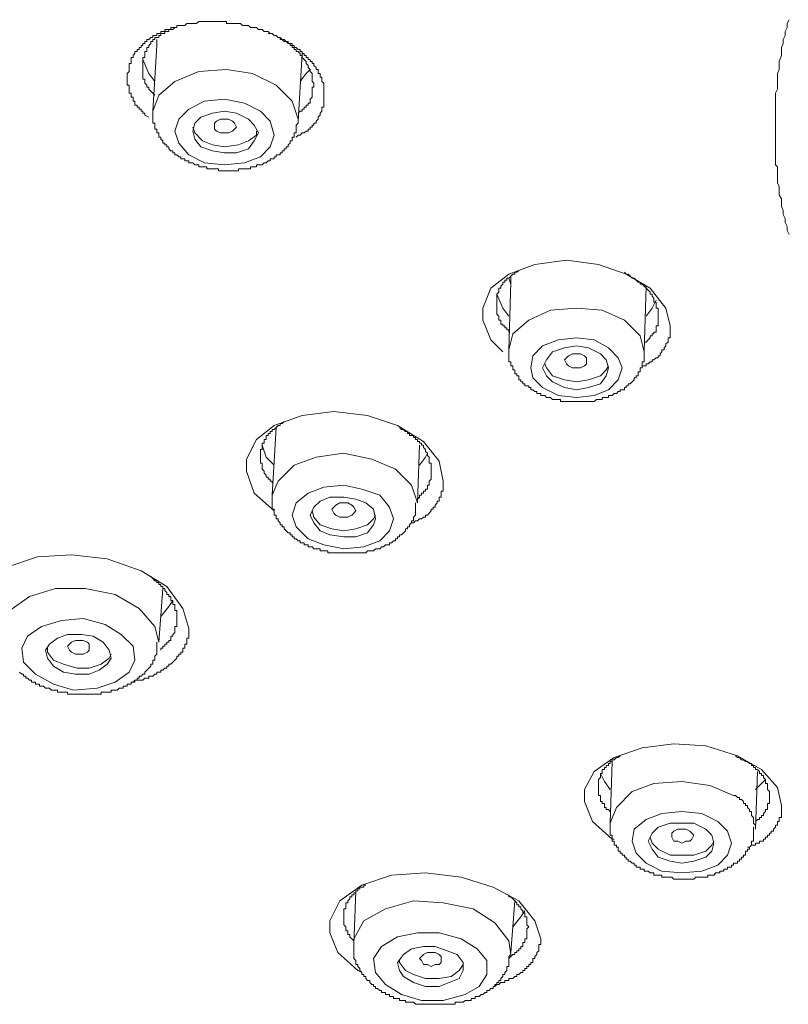
# Model space of a CAD drawing. Units: inches. Extents: x -525 to 223, y -128 to 404.
# Drawn here: x 20 to 37, y 279 to 301 of the extents above; entities that cross this region are included whole.
import ezdxf

# ---------------------------------------------------------------- set-up
doc = ezdxf.new("R2010")
doc.units = ezdxf.units.IN
doc.header["$MEASUREMENT"] = 0
doc.layers.add('图层 1', color=7, linetype='Continuous')

msp = doc.modelspace()

# ---------------------------------------------------------------- linework, layer by layer
at = {"layer": '图层 1', "color": 7, "lineweight": 9}
for points in [[(22.397, 299.48), (22.397, 299.567), (22.44, 299.61), (22.44, 299.655), (22.44, 299.7), (22.44, 299.742), (22.44, 299.787), (22.484, 299.787), (22.484, 299.832), (22.484, 299.875), (22.484, 299.919), (22.529, 299.919), (22.529, 299.964), (22.572, 300.007), (22.572, 300.051), (22.617, 300.051), (22.617, 300.096), (22.661, 300.096), (22.661, 300.141), (22.706, 300.141), (22.706, 300.182), (22.749, 300.182), (22.749, 300.227), (22.792, 300.227), (22.792, 300.272), (22.837, 300.272), (22.837, 300.316), (22.879, 300.316), (22.924, 300.358), (22.969, 300.358), (22.969, 300.403), (23.012, 300.403), (23.056, 300.403), (23.056, 300.446), (23.101, 300.446), (23.146, 300.446), (23.146, 300.491), (23.189, 300.491), (23.233, 300.491), (23.233, 300.536), (23.278, 300.536), (23.321, 300.536), (23.364, 300.536), (23.364, 300.579), (23.409, 300.579), (23.453, 300.579), (23.496, 300.579), (23.496, 300.623), (23.541, 300.623), (23.586, 300.623), (23.628, 300.623), (23.673, 300.623), (23.718, 300.668), (23.76, 300.668), (23.803, 300.668), (23.848, 300.668), (23.893, 300.668), (23.936, 300.668), (23.981, 300.713), (24.026, 300.713), (24.068, 300.713), (24.113, 300.713), (24.158, 300.713), (24.2, 300.713), (24.243, 300.713), (24.288, 300.713), (24.333, 300.713), (24.377, 300.713), (24.42, 300.713), (24.464, 300.713), (24.51, 300.713), (24.553, 300.713), (24.598, 300.713), (24.598, 300.668), (24.64, 300.668), (24.685, 300.668), (24.729, 300.668), (24.774, 300.668), (24.815, 300.668), (24.86, 300.668), (24.905, 300.668), (24.949, 300.623), (24.992, 300.623), (25.036, 300.623), (25.081, 300.623), (25.126, 300.579), (25.169, 300.579), (25.212, 300.579), (25.257, 300.579), (25.301, 300.536), (25.346, 300.536), (25.388, 300.536), (25.432, 300.491), (25.477, 300.491), (25.521, 300.491), (25.564, 300.446), (25.609, 300.446), (25.653, 300.403), (25.696, 300.403), (25.741, 300.358), (25.784, 300.358), (25.828, 300.316), (25.873, 300.316), (25.918, 300.272), (25.96, 300.272), (25.96, 300.227), (26.005, 300.227), (26.049, 300.227), (26.049, 300.182), (26.093, 300.182), (26.093, 300.141), (26.136, 300.141), (26.18, 300.096), (26.225, 300.096), (26.225, 300.051), (26.268, 300.051), (26.268, 300.007), (26.313, 300.007), (26.313, 299.964), (26.356, 299.964), (26.356, 299.919), (26.4, 299.919), (26.4, 299.875), (26.445, 299.875), (26.445, 299.832), (26.49, 299.832), (26.49, 299.787), (26.532, 299.787), (26.532, 299.742), (26.577, 299.7), (26.577, 299.655), (26.622, 299.655), (26.622, 299.61), (26.622, 299.567), (26.665, 299.567), (26.665, 299.524), (26.665, 299.48), (26.707, 299.48), (26.707, 299.435), (26.707, 299.39), (26.752, 299.347), (26.752, 299.303), (26.752, 299.258), (26.752, 299.215), (26.752, 299.17), (26.752, 299.128), (26.752, 299.082)], [(36.74, 298.379), (36.74, 298.466), (36.74, 298.511), (36.74, 298.598), (36.74, 298.686), (36.74, 298.775), (36.74, 298.862), (36.74, 298.951), (36.74, 299.038), (36.74, 299.128), (36.784, 299.215), (36.784, 299.303), (36.784, 299.39), (36.784, 299.48), (36.784, 299.567), (36.827, 299.655), (36.827, 299.742), (36.827, 299.832), (36.872, 299.964), (36.872, 300.051), (36.872, 300.141), (36.915, 300.227), (36.915, 300.316), (36.957, 300.403), (36.957, 300.491), (37.002, 300.579), (37.002, 300.668), (37.047, 300.754)], [(23.453, 300.579), (23.409, 300.536), (23.364, 300.536), (23.321, 300.536), (23.321, 300.491), (23.278, 300.491), (23.233, 300.491), (23.233, 300.446), (23.189, 300.446), (23.146, 300.446), (23.146, 300.403), (23.101, 300.403), (23.101, 300.358), (23.056, 300.358), (23.012, 300.358), (23.012, 300.316), (22.969, 300.316), (22.969, 300.272), (22.924, 300.272), (22.924, 300.227), (22.879, 300.182), (22.879, 300.141), (22.837, 300.141), (22.837, 300.096), (22.837, 300.051), (22.792, 300.051), (22.792, 300.007), (22.792, 299.964), (22.792, 299.919), (22.749, 299.919), (22.749, 299.875), (22.749, 299.832), (22.749, 299.787), (22.749, 299.7)], [(26.532, 299.303), (26.532, 299.347), (26.49, 299.39), (26.49, 299.435), (26.49, 299.48), (26.49, 299.524), (26.49, 299.567), (26.445, 299.61), (26.445, 299.655), (26.4, 299.7), (26.4, 299.742), (26.356, 299.787), (26.356, 299.832), (26.313, 299.875), (26.268, 299.919), (26.268, 299.964), (26.225, 299.964), (26.225, 300.007), (26.18, 300.051), (26.136, 300.051), (26.136, 300.096), (26.093, 300.096), (26.093, 300.141), (26.049, 300.141), (26.049, 300.182), (26.005, 300.182), (26.005, 300.227), (25.96, 300.227), (25.918, 300.272), (25.873, 300.272), (25.828, 300.316), (25.784, 300.316), (25.784, 300.358), (25.741, 300.358), (25.696, 300.403), (25.653, 300.403), (25.609, 300.446), (25.521, 300.446)], [(23.056, 300.182), (22.969, 298.731)], [(23.056, 300.316), (23.056, 300.141)], [(23.056, 300.141), (23.056, 300.182)], [(26.18, 298.511), (26.268, 300.007)], [(22.749, 299.875), (22.879, 299.567), (23.012, 299.39)], [(22.749, 299.7), (22.749, 299.655), (22.749, 299.61), (22.749, 299.567), (22.749, 299.524), (22.749, 299.48), (22.749, 299.435), (22.792, 299.435), (22.792, 299.39), (22.792, 299.347), (22.837, 299.303), (22.837, 299.258), (22.879, 299.258), (22.879, 299.215), (22.924, 299.17), (22.969, 299.128), (23.012, 299.082)], [(26.18, 298.555), (26.049, 298.951), (25.696, 299.303), (25.169, 299.567), (24.598, 299.655), (23.981, 299.61), (23.453, 299.39), (23.101, 299.082), (22.969, 298.731)], [(26.225, 299.39), (26.356, 299.567), (26.445, 299.655)], [(22.879, 298.598), (22.792, 298.643), (22.792, 298.686), (22.749, 298.686), (22.749, 298.731), (22.706, 298.731), (22.706, 298.775), (22.661, 298.775), (22.661, 298.82), (22.617, 298.82), (22.617, 298.862), (22.572, 298.862), (22.572, 298.906), (22.572, 298.951), (22.529, 298.951), (22.529, 298.995), (22.529, 299.038), (22.484, 299.038), (22.484, 299.082), (22.484, 299.128), (22.44, 299.128), (22.44, 299.17), (22.44, 299.215), (22.44, 299.258), (22.44, 299.303), (22.397, 299.303), (22.397, 299.347), (22.397, 299.39), (22.397, 299.435), (22.397, 299.48)], [(26.18, 298.686), (26.225, 298.731), (26.268, 298.731), (26.268, 298.775), (26.313, 298.775), (26.313, 298.82), (26.356, 298.82), (26.356, 298.862), (26.4, 298.862), (26.4, 298.906), (26.445, 298.906), (26.445, 298.951), (26.445, 298.995), (26.49, 299.038), (26.49, 299.082), (26.49, 299.128), (26.49, 299.17), (26.49, 299.215), (26.49, 299.258), (26.532, 299.258), (26.532, 299.303)], [(25.653, 298.203), (25.564, 298.511), (25.346, 298.731), (24.992, 298.906), (24.553, 298.995), (24.113, 298.951), (23.76, 298.775), (23.541, 298.555), (23.453, 298.289), (23.541, 298.026), (23.76, 297.764), (24.113, 297.587), (24.553, 297.542), (24.992, 297.587), (25.346, 297.719), (25.564, 297.939), (25.653, 298.203), (25.653, 298.203)], [(26.752, 299.082), (26.752, 299.038), (26.752, 298.995), (26.752, 298.951), (26.752, 298.906), (26.752, 298.862), (26.752, 298.82), (26.707, 298.82), (26.707, 298.775), (26.707, 298.731), (26.665, 298.686), (26.665, 298.643), (26.622, 298.598), (26.622, 298.555), (26.577, 298.511), (26.577, 298.466), (26.532, 298.466), (26.532, 298.421), (26.49, 298.421), (26.49, 298.379), (26.445, 298.379), (26.445, 298.336), (26.4, 298.336), (26.4, 298.289), (26.356, 298.289), (26.313, 298.248), (26.268, 298.248), (26.225, 298.203), (26.18, 298.203), (26.136, 298.159)], [(22.969, 298.731), (22.969, 298.686), (22.969, 298.643), (22.969, 298.598), (22.969, 298.555), (22.969, 298.511), (22.969, 298.466), (23.012, 298.466), (23.012, 298.421), (23.012, 298.379), (23.012, 298.336), (23.056, 298.336), (23.056, 298.289), (23.056, 298.248), (23.101, 298.248), (23.101, 298.203), (23.101, 298.159), (23.146, 298.159), (23.146, 298.114), (23.189, 298.071), (23.189, 298.026), (23.233, 298.026), (23.233, 297.983), (23.278, 297.983), (23.278, 297.939), (23.321, 297.939), (23.321, 297.894), (23.364, 297.851), (23.409, 297.851), (23.409, 297.807), (23.453, 297.807), (23.453, 297.764), (23.496, 297.764), (23.541, 297.719), (23.586, 297.719), (23.586, 297.674), (23.628, 297.674), (23.673, 297.674), (23.673, 297.631), (23.718, 297.631), (23.76, 297.631), (23.76, 297.587), (23.803, 297.587), (23.848, 297.587), (23.893, 297.542), (23.936, 297.542), (23.981, 297.542), (23.981, 297.499), (24.026, 297.499), (24.068, 297.499), (24.113, 297.499), (24.158, 297.499), (24.158, 297.454), (24.2, 297.454), (24.243, 297.454), (24.288, 297.454), (24.333, 297.454), (24.377, 297.454), (24.42, 297.454), (24.42, 297.41), (24.464, 297.41), (24.51, 297.41), (24.553, 297.41), (24.598, 297.41), (24.64, 297.41), (24.685, 297.41), (24.729, 297.41), (24.774, 297.41), (24.815, 297.41), (24.86, 297.41), (24.86, 297.454), (24.905, 297.454), (24.949, 297.454), (24.992, 297.454), (25.036, 297.454), (25.081, 297.454), (25.126, 297.454), (25.126, 297.499), (25.169, 297.499), (25.212, 297.499), (25.257, 297.499), (25.257, 297.542), (25.301, 297.542), (25.346, 297.542), (25.388, 297.542), (25.432, 297.587), (25.477, 297.587), (25.521, 297.631), (25.564, 297.631), (25.564, 297.674), (25.609, 297.674), (25.653, 297.674), (25.653, 297.719), (25.696, 297.719), (25.696, 297.764), (25.741, 297.764), (25.784, 297.764), (25.784, 297.807), (25.828, 297.807), (25.828, 297.851), (25.873, 297.851), (25.873, 297.894), (25.918, 297.894), (25.918, 297.939), (25.96, 297.939), (25.96, 297.983), (26.005, 298.026), (26.005, 298.071), (26.049, 298.071), (26.049, 298.114), (26.049, 298.159), (26.093, 298.159), (26.093, 298.203), (26.093, 298.248), (26.136, 298.248), (26.136, 298.289), (26.136, 298.336), (26.136, 298.379), (26.136, 298.421), (26.18, 298.466), (26.18, 298.511), (26.18, 298.598)], [(25.301, 298.248), (25.212, 298.421), (25.081, 298.555), (24.815, 298.686), (24.553, 298.731), (24.288, 298.686), (24.026, 298.598), (23.893, 298.466), (23.848, 298.289), (23.893, 298.114), (24.026, 297.939), (24.288, 297.851), (24.553, 297.807), (24.815, 297.807), (25.081, 297.894), (25.212, 298.071), (25.301, 298.248), (25.301, 298.248)], [(24.333, 298.421), (24.333, 298.466), (24.377, 298.511), (24.464, 298.555), (24.553, 298.555), (24.64, 298.555), (24.729, 298.511), (24.774, 298.466), (24.815, 298.379), (24.774, 298.336), (24.729, 298.289), (24.64, 298.248), (24.553, 298.248), (24.464, 298.248), (24.377, 298.289), (24.333, 298.336), (24.333, 298.421), (24.333, 298.421)], [(26.18, 298.511), (26.18, 298.555)], [(23.848, 298.379), (23.893, 298.248), (24.068, 298.071), (24.288, 297.983), (24.553, 297.939), (24.86, 297.983), (25.081, 298.071), (25.257, 298.203), (25.257, 298.289)], [(37.047, 296.003), (37.002, 296.09), (37.002, 296.18), (36.957, 296.266), (36.957, 296.353), (36.915, 296.443), (36.915, 296.53), (36.872, 296.618), (36.872, 296.707), (36.872, 296.793), (36.827, 296.883), (36.827, 296.97), (36.827, 297.059), (36.784, 297.145), (36.784, 297.234), (36.784, 297.322), (36.784, 297.41), (36.784, 297.499), (36.74, 297.542), (36.74, 297.631), (36.74, 297.719), (36.74, 297.807), (36.74, 297.894), (36.74, 297.983), (36.74, 298.071), (36.74, 298.203), (36.74, 298.289), (36.74, 298.336), (36.74, 298.379)], [(30.713, 293.406), (30.448, 293.67), (30.271, 294.11), (30.271, 294.373), (30.448, 294.814), (30.843, 295.122), (31.415, 295.342), (32.119, 295.431), (32.824, 295.342), (33.44, 295.122), (33.968, 294.814), (34.319, 294.373), (34.409, 293.978)], [(31.065, 295.209), (31.02, 295.166), (30.976, 295.166), (30.976, 295.122), (30.931, 295.122), (30.889, 295.077), (30.843, 295.035), (30.8, 295.035), (30.8, 294.99), (30.756, 294.99), (30.756, 294.945), (30.713, 294.945), (30.713, 294.902), (30.668, 294.859), (30.668, 294.814), (30.624, 294.814), (30.624, 294.769), (30.624, 294.727), (30.579, 294.682), (30.579, 294.639), (30.579, 294.594), (30.579, 294.55), (30.579, 294.505), (30.579, 294.462), (30.579, 294.418), (30.579, 294.373), (30.579, 294.33), (30.579, 294.287), (30.579, 294.243), (30.624, 294.197), (30.624, 294.155), (30.624, 294.11), (30.668, 294.11), (30.668, 294.066), (30.668, 294.022), (30.713, 294.022), (30.713, 293.978), (30.756, 293.978), (30.756, 293.935), (30.8, 293.935), (30.8, 293.89), (30.843, 293.89), (30.843, 293.845)], [(34.144, 294.197), (34.144, 294.243), (34.144, 294.287), (34.144, 294.33), (34.144, 294.373), (34.099, 294.373), (34.099, 294.418), (34.099, 294.462), (34.099, 294.505), (34.054, 294.505), (34.054, 294.55), (34.054, 294.594), (34.01, 294.639), (34.01, 294.682), (33.968, 294.682), (33.968, 294.727), (33.923, 294.769), (33.88, 294.814), (33.837, 294.859), (33.793, 294.902), (33.747, 294.902), (33.747, 294.945), (33.705, 294.945), (33.66, 294.99), (33.616, 295.035), (33.572, 295.035), (33.527, 295.077), (33.483, 295.122), (33.44, 295.122), (33.398, 295.166)], [(30.843, 295.035), (30.889, 294.902)], [(30.889, 294.945), (30.843, 293.448)], [(30.889, 295.077), (30.889, 294.945)], [(30.889, 294.902), (30.889, 294.945)], [(33.837, 293.406), (33.88, 294.859)], [(30.843, 294.197), (30.713, 294.373), (30.579, 294.682)], [(34.099, 294.55), (34.01, 294.373), (33.88, 294.197)], [(33.837, 293.406), (33.747, 293.758), (33.398, 294.11), (32.911, 294.33), (32.339, 294.373), (31.767, 294.33), (31.285, 294.11), (30.931, 293.801), (30.843, 293.448)], [(33.837, 293.623), (33.88, 293.623), (33.923, 293.67), (33.968, 293.715), (33.968, 293.758), (34.01, 293.758), (34.01, 293.801), (34.054, 293.801), (34.054, 293.845), (34.099, 293.845), (34.099, 293.89), (34.099, 293.935), (34.099, 293.978), (34.144, 293.978), (34.144, 294.022), (34.144, 294.066), (34.144, 294.11), (34.144, 294.155), (34.144, 294.197)], [(34.409, 293.978), (34.409, 293.935), (34.409, 293.89), (34.409, 293.845), (34.409, 293.801), (34.409, 293.758), (34.409, 293.715), (34.365, 293.715), (34.365, 293.67), (34.365, 293.623), (34.319, 293.581), (34.319, 293.538), (34.277, 293.494), (34.277, 293.448), (34.23, 293.448), (34.23, 293.406), (34.187, 293.363), (34.187, 293.318), (34.144, 293.318), (34.144, 293.274), (34.099, 293.274), (34.054, 293.229), (34.01, 293.229), (34.01, 293.184), (33.968, 293.184), (33.923, 293.141), (33.88, 293.141), (33.88, 293.099), (33.837, 293.099), (33.793, 293.099)], [(34.409, 293.978), (34.409, 293.978)], [(33.351, 293.053), (33.265, 293.274), (33.044, 293.494), (32.734, 293.67), (32.339, 293.715), (31.945, 293.67), (31.59, 293.538), (31.372, 293.318), (31.328, 293.053), (31.372, 292.834), (31.59, 292.614), (31.945, 292.437), (32.339, 292.394), (32.734, 292.437), (33.044, 292.569), (33.265, 292.789), (33.351, 293.053), (33.351, 293.053)], [(30.843, 293.448), (30.843, 293.406), (30.843, 293.363), (30.843, 293.318), (30.843, 293.274), (30.843, 293.229), (30.843, 293.184), (30.889, 293.184), (30.889, 293.141), (30.889, 293.099), (30.931, 293.099), (30.931, 293.053), (30.931, 293.009), (30.976, 293.009), (30.976, 292.966), (30.976, 292.922), (31.02, 292.922), (31.02, 292.877), (31.065, 292.877), (31.065, 292.834), (31.065, 292.789), (31.107, 292.789), (31.107, 292.746), (31.151, 292.746), (31.151, 292.701), (31.195, 292.701), (31.195, 292.657), (31.24, 292.657), (31.285, 292.657), (31.285, 292.614), (31.328, 292.614), (31.328, 292.569), (31.372, 292.569), (31.415, 292.527), (31.462, 292.527), (31.462, 292.482), (31.505, 292.482), (31.547, 292.482), (31.547, 292.437), (31.59, 292.437), (31.637, 292.437), (31.679, 292.394), (31.724, 292.394), (31.767, 292.394), (31.812, 292.35), (31.857, 292.35), (31.9, 292.35), (31.945, 292.35), (31.987, 292.35), (31.987, 292.305), (32.032, 292.305), (32.075, 292.305), (32.119, 292.305), (32.162, 292.305), (32.207, 292.305), (32.252, 292.305), (32.296, 292.305), (32.339, 292.305), (32.384, 292.305), (32.429, 292.305), (32.472, 292.305), (32.516, 292.305), (32.558, 292.305), (32.604, 292.305), (32.648, 292.305), (32.691, 292.305), (32.734, 292.305), (32.779, 292.35), (32.824, 292.35), (32.868, 292.35), (32.911, 292.35), (32.911, 292.394), (32.956, 292.394), (32.999, 292.394), (33.044, 292.394), (33.044, 292.437), (33.088, 292.437), (33.131, 292.437), (33.176, 292.482), (33.221, 292.482), (33.265, 292.527), (33.306, 292.527), (33.306, 292.569), (33.351, 292.569), (33.398, 292.569), (33.398, 292.614), (33.44, 292.614), (33.44, 292.657), (33.483, 292.657), (33.483, 292.701), (33.527, 292.701), (33.572, 292.746), (33.616, 292.789), (33.616, 292.834), (33.66, 292.834), (33.66, 292.877), (33.705, 292.877), (33.705, 292.922), (33.705, 292.966), (33.747, 292.966), (33.747, 293.009), (33.747, 293.053), (33.793, 293.053), (33.793, 293.099), (33.793, 293.141), (33.793, 293.184), (33.837, 293.184), (33.837, 293.229), (33.837, 293.274), (33.837, 293.318), (33.837, 293.363), (33.837, 293.406)], [(33.044, 293.053), (32.999, 293.229), (32.868, 293.363), (32.604, 293.494), (32.339, 293.538), (32.075, 293.494), (31.812, 293.406), (31.679, 293.229), (31.59, 293.053), (31.679, 292.877), (31.812, 292.746), (32.075, 292.614), (32.339, 292.569), (32.604, 292.614), (32.868, 292.701), (32.999, 292.877), (33.044, 293.053), (33.044, 293.053)], [(32.075, 293.229), (32.119, 293.274), (32.162, 293.318), (32.252, 293.363), (32.339, 293.363), (32.429, 293.363), (32.516, 293.318), (32.558, 293.274), (32.558, 293.184), (32.558, 293.141), (32.516, 293.099), (32.429, 293.053), (32.339, 293.053), (32.252, 293.053), (32.162, 293.099), (32.119, 293.141), (32.075, 293.229), (32.075, 293.229)], [(31.637, 293.141), (31.679, 293.053), (31.812, 292.877), (32.075, 292.789), (32.339, 292.746), (32.604, 292.789), (32.868, 292.877), (32.999, 293.009), (33.044, 293.099)], [(25.653, 289.885), (25.212, 290.279), (25.036, 290.766), (25.036, 291.029), (25.257, 291.47), (25.653, 291.778), (26.268, 291.997), (26.972, 292.085), (27.719, 291.997), (28.381, 291.778), (28.953, 291.425), (29.305, 290.986), (29.393, 290.546)], [(25.873, 291.865), (25.828, 291.82), (25.784, 291.82), (25.784, 291.778), (25.741, 291.778), (25.696, 291.733), (25.653, 291.687), (25.609, 291.687), (25.609, 291.646), (25.564, 291.646), (25.564, 291.602), (25.521, 291.602), (25.521, 291.558), (25.477, 291.558), (25.477, 291.513), (25.477, 291.47), (25.432, 291.47), (25.432, 291.425), (25.432, 291.383), (25.388, 291.383), (25.388, 291.338), (25.388, 291.293), (25.388, 291.246), (25.346, 291.246), (25.346, 291.205), (25.346, 291.163), (25.346, 291.116), (25.346, 291.073), (25.346, 291.029), (25.346, 290.986), (25.346, 290.943), (25.388, 290.943), (25.388, 290.896), (25.388, 290.853), (25.388, 290.809), (25.432, 290.766), (25.432, 290.721), (25.477, 290.676), (25.477, 290.634), (25.521, 290.634), (25.521, 290.591), (25.564, 290.591), (25.564, 290.546), (25.609, 290.546), (25.609, 290.501)], [(25.696, 291.733), (25.609, 290.236)], [(29.128, 290.766), (29.128, 290.853), (29.128, 290.896), (29.128, 290.943), (29.083, 290.943), (29.083, 290.986), (29.083, 291.029), (29.083, 291.073), (29.04, 291.116), (29.04, 291.163), (28.998, 291.205), (28.998, 291.246), (28.953, 291.293), (28.953, 291.338), (28.907, 291.338), (28.907, 291.383), (28.865, 291.383), (28.865, 291.425), (28.821, 291.425), (28.821, 291.47), (28.776, 291.47), (28.776, 291.513), (28.733, 291.513), (28.733, 291.558), (28.687, 291.558), (28.643, 291.558), (28.643, 291.602), (28.6, 291.602), (28.6, 291.646), (28.558, 291.646), (28.511, 291.687), (28.468, 291.687), (28.426, 291.733)], [(25.388, 291.338), (25.477, 291.073), (25.653, 290.896)], [(28.821, 290.062), (28.865, 291.338)], [(28.687, 290.457), (28.335, 290.809), (27.809, 291.029), (27.192, 291.163), (26.577, 291.073), (26.093, 290.896), (25.741, 290.546), (25.609, 290.236)], [(28.865, 290.896), (28.998, 291.073), (29.04, 291.163)], [(28.821, 290.149), (28.865, 290.194), (28.865, 290.236), (28.907, 290.236), (28.907, 290.279), (28.953, 290.279), (28.953, 290.324), (28.998, 290.324), (28.998, 290.369), (29.04, 290.369), (29.04, 290.414), (29.04, 290.457), (29.083, 290.457), (29.083, 290.501), (29.083, 290.546), (29.128, 290.591), (29.128, 290.634), (29.128, 290.676), (29.128, 290.721), (29.128, 290.766)], [(28.204, 289.972), (27.986, 290.236), (27.589, 290.369), (27.192, 290.457), (26.752, 290.414), (26.4, 290.279), (26.136, 290.062), (26.049, 289.795), (26.136, 289.532), (26.4, 289.268), (26.752, 289.137), (27.192, 289.048), (27.632, 289.093), (27.986, 289.225), (28.204, 289.445), (28.293, 289.709), (28.204, 289.972), (28.204, 289.972)], [(29.393, 290.546), (29.393, 290.501), (29.393, 290.457), (29.393, 290.414), (29.393, 290.369), (29.393, 290.324), (29.349, 290.324), (29.349, 290.279), (29.349, 290.236), (29.349, 290.194), (29.305, 290.194), (29.305, 290.149), (29.305, 290.104), (29.259, 290.104), (29.259, 290.062), (29.215, 290.017), (29.215, 289.972), (29.172, 289.972), (29.172, 289.929), (29.128, 289.929), (29.128, 289.885), (29.083, 289.84), (29.04, 289.795), (28.998, 289.795), (28.998, 289.752), (28.953, 289.752), (28.907, 289.709), (28.865, 289.709), (28.821, 289.665), (28.776, 289.665), (28.733, 289.622), (28.687, 289.622), (28.643, 289.577)], [(28.821, 290.062), (28.687, 290.457)], [(29.393, 290.546), (29.393, 290.546)], [(25.609, 290.236), (25.609, 290.194), (25.609, 290.149), (25.609, 290.104), (25.609, 290.062), (25.609, 290.017), (25.609, 289.972), (25.609, 289.929), (25.653, 289.929), (25.653, 289.885), (25.653, 289.84), (25.653, 289.795), (25.696, 289.795), (25.696, 289.752), (25.696, 289.709), (25.741, 289.709), (25.741, 289.665), (25.784, 289.622), (25.784, 289.577), (25.828, 289.577), (25.828, 289.532), (25.873, 289.532), (25.873, 289.488), (25.918, 289.445), (25.96, 289.402), (26.005, 289.402), (26.005, 289.355), (26.049, 289.355), (26.049, 289.312), (26.093, 289.312), (26.093, 289.268), (26.136, 289.268), (26.18, 289.225), (26.225, 289.225), (26.225, 289.181), (26.268, 289.181), (26.313, 289.181), (26.313, 289.137), (26.356, 289.137), (26.4, 289.137), (26.4, 289.093), (26.445, 289.093), (26.49, 289.093), (26.532, 289.048), (26.577, 289.048), (26.622, 289.048), (26.665, 289.048), (26.665, 289.006), (26.707, 289.006), (26.752, 289.006), (26.797, 289.006), (26.84, 289.006), (26.84, 288.96), (26.884, 288.96), (26.929, 288.96), (26.972, 288.96), (27.017, 288.96), (27.062, 288.96), (27.105, 288.96), (27.147, 288.96), (27.192, 288.96), (27.237, 288.96), (27.279, 288.96), (27.324, 288.96), (27.369, 288.96), (27.412, 288.96), (27.456, 288.96), (27.501, 288.96), (27.546, 288.96), (27.589, 288.96), (27.632, 288.96), (27.676, 288.96), (27.719, 289.006), (27.764, 289.006), (27.809, 289.006), (27.852, 289.006), (27.896, 289.048), (27.939, 289.048), (27.986, 289.048), (28.028, 289.093), (28.073, 289.093), (28.116, 289.137), (28.159, 289.137), (28.204, 289.137), (28.204, 289.181), (28.249, 289.181), (28.293, 289.225), (28.335, 289.225), (28.335, 289.268), (28.381, 289.268), (28.381, 289.312), (28.426, 289.312), (28.426, 289.355), (28.468, 289.355), (28.511, 289.402), (28.558, 289.445), (28.558, 289.488), (28.6, 289.488), (28.6, 289.532), (28.643, 289.532), (28.643, 289.577), (28.687, 289.622), (28.687, 289.665), (28.733, 289.665), (28.733, 289.709), (28.733, 289.752), (28.776, 289.795), (28.776, 289.84), (28.776, 289.885), (28.776, 289.929), (28.776, 289.972), (28.776, 290.017), (28.776, 290.062)], [(27.852, 289.929), (27.676, 290.062), (27.456, 290.149), (27.192, 290.194), (26.884, 290.194), (26.665, 290.104), (26.532, 289.972), (26.445, 289.795), (26.532, 289.622), (26.665, 289.445), (26.884, 289.355), (27.192, 289.312), (27.456, 289.312), (27.719, 289.402), (27.852, 289.577), (27.896, 289.709), (27.852, 289.929), (27.852, 289.929)], [(26.929, 289.929), (26.972, 289.972), (27.017, 290.017), (27.105, 290.062), (27.192, 290.062), (27.279, 290.062), (27.369, 290.017), (27.412, 289.972), (27.456, 289.885), (27.412, 289.84), (27.369, 289.795), (27.279, 289.752), (27.192, 289.752), (27.105, 289.752), (27.017, 289.795), (26.972, 289.84), (26.929, 289.929), (26.929, 289.929)], [(26.49, 289.885), (26.532, 289.752), (26.665, 289.577), (26.929, 289.488), (27.192, 289.445), (27.456, 289.488), (27.719, 289.577), (27.852, 289.709), (27.896, 289.795)], [(19.845, 286.541), (19.758, 286.583), (19.317, 287.023), (19.098, 287.509), (19.098, 287.816), (19.317, 288.258), (19.758, 288.653), (20.416, 288.873), (21.165, 288.916), (21.957, 288.828), (22.706, 288.564), (23.278, 288.213), (23.628, 287.727), (23.76, 287.287)], [(23.496, 287.509), (23.496, 287.552), (23.496, 287.596), (23.496, 287.641), (23.496, 287.685), (23.453, 287.685), (23.453, 287.727), (23.453, 287.771), (23.453, 287.816), (23.409, 287.816), (23.409, 287.861), (23.409, 287.904), (23.364, 287.904), (23.364, 287.947), (23.364, 287.992), (23.321, 287.992), (23.321, 288.036), (23.278, 288.036), (23.278, 288.081), (23.233, 288.124), (23.233, 288.168), (23.189, 288.168), (23.189, 288.213), (23.146, 288.213), (23.146, 288.258), (23.101, 288.258), (23.101, 288.301), (23.056, 288.301), (23.056, 288.343), (23.012, 288.343), (22.969, 288.388), (22.924, 288.434)], [(23.101, 286.98), (23.012, 287.332), (22.661, 287.727), (22.133, 288.036), (21.473, 288.168), (20.814, 288.168), (20.241, 287.992), (19.8, 287.685), (19.625, 287.245)], [(23.101, 286.98), (23.189, 288.168)], [(23.409, 287.904), (23.321, 287.771), (23.146, 287.552)], [(22.529, 286.892), (22.265, 287.155), (21.912, 287.375), (21.428, 287.509), (20.946, 287.465), (20.506, 287.332), (20.197, 287.113), (20.065, 286.85), (20.109, 286.541), (20.374, 286.276), (20.768, 286.056), (21.211, 285.924), (21.737, 285.968), (22.133, 286.101), (22.44, 286.32), (22.572, 286.583), (22.529, 286.892), (22.529, 286.892)], [(23.146, 286.803), (23.146, 286.85), (23.189, 286.85), (23.189, 286.892), (23.233, 286.892), (23.233, 286.937), (23.278, 286.937), (23.278, 286.98), (23.321, 286.98), (23.321, 287.023), (23.364, 287.023), (23.364, 287.07), (23.364, 287.113), (23.409, 287.113), (23.409, 287.155), (23.453, 287.2), (23.453, 287.245), (23.453, 287.287), (23.453, 287.332), (23.496, 287.332), (23.496, 287.375), (23.496, 287.42), (23.496, 287.465), (23.496, 287.509)], [(22, 286.803), (21.868, 286.98), (21.65, 287.113), (21.386, 287.155), (21.078, 287.155), (20.856, 287.07), (20.681, 286.937), (20.592, 286.803), (20.639, 286.628), (20.768, 286.45), (20.988, 286.32), (21.253, 286.276), (21.56, 286.276), (21.782, 286.365), (21.957, 286.496), (22.045, 286.628), (22, 286.803), (22, 286.803)], [(23.76, 287.287), (23.76, 287.245), (23.76, 287.2), (23.76, 287.155), (23.76, 287.113), (23.76, 287.07), (23.718, 287.07), (23.718, 287.023), (23.718, 286.98), (23.718, 286.937), (23.673, 286.937), (23.673, 286.892), (23.673, 286.85), (23.628, 286.85), (23.628, 286.803), (23.628, 286.76), (23.586, 286.76), (23.586, 286.717), (23.541, 286.717), (23.541, 286.672), (23.496, 286.672), (23.496, 286.628), (23.453, 286.583), (23.409, 286.541), (23.364, 286.496), (23.321, 286.496), (23.321, 286.45), (23.278, 286.45), (23.278, 286.406), (23.233, 286.406), (23.189, 286.365), (23.146, 286.365), (23.146, 286.32), (23.101, 286.32), (23.056, 286.32), (23.056, 286.276), (23.012, 286.276), (22.969, 286.233), (22.924, 286.233), (22.879, 286.233), (22.879, 286.188), (22.837, 286.188), (22.792, 286.188), (22.749, 286.144), (22.706, 286.144), (22.661, 286.144), (22.617, 286.144), (22.572, 286.144), (22.572, 286.101), (22.529, 286.101), (22.484, 286.101)], [(23.76, 287.287), (23.76, 287.287)], [(20.02, 286.32), (20.065, 286.276), (20.109, 286.276), (20.109, 286.233), (20.154, 286.233), (20.154, 286.188), (20.197, 286.188), (20.241, 286.144), (20.285, 286.144), (20.285, 286.101), (20.329, 286.101), (20.374, 286.101), (20.374, 286.056), (20.416, 286.056), (20.462, 286.056), (20.462, 286.011), (20.506, 286.011), (20.549, 286.011), (20.592, 285.968), (20.639, 285.968), (20.681, 285.968), (20.726, 285.924), (20.768, 285.924), (20.814, 285.924), (20.856, 285.924), (20.856, 285.879), (20.901, 285.879), (20.946, 285.879), (20.988, 285.879), (21.034, 285.879), (21.078, 285.879), (21.078, 285.836), (21.121, 285.836), (21.165, 285.836), (21.211, 285.836), (21.253, 285.836), (21.296, 285.836), (21.34, 285.836), (21.386, 285.836), (21.428, 285.836), (21.473, 285.836), (21.518, 285.836), (21.56, 285.836), (21.606, 285.836), (21.65, 285.836), (21.693, 285.836), (21.737, 285.836), (21.782, 285.836), (21.825, 285.836), (21.825, 285.879), (21.868, 285.879), (21.912, 285.879), (21.957, 285.879), (22, 285.879), (22.045, 285.879), (22.045, 285.924), (22.09, 285.924), (22.133, 285.924), (22.177, 285.924), (22.222, 285.968), (22.265, 285.968), (22.307, 285.968), (22.307, 286.011), (22.352, 286.011), (22.397, 286.011), (22.397, 286.056), (22.44, 286.056), (22.484, 286.056), (22.484, 286.101), (22.529, 286.101), (22.572, 286.144), (22.617, 286.144), (22.617, 286.188), (22.661, 286.188), (22.661, 286.233), (22.706, 286.233), (22.749, 286.276), (22.792, 286.276), (22.792, 286.32), (22.837, 286.365), (22.879, 286.406), (22.924, 286.45), (22.924, 286.496), (22.969, 286.496), (22.969, 286.541), (22.969, 286.583), (23.012, 286.583), (23.012, 286.628), (23.012, 286.672), (23.056, 286.717), (23.056, 286.76), (23.056, 286.803), (23.056, 286.85), (23.056, 286.892), (23.056, 286.937), (23.056, 286.98)], [(21.078, 286.892), (21.121, 286.937), (21.165, 286.98), (21.253, 287.023), (21.34, 287.023), (21.428, 287.023), (21.518, 286.98), (21.56, 286.937), (21.56, 286.85), (21.56, 286.803), (21.518, 286.76), (21.428, 286.717), (21.34, 286.717), (21.253, 286.717), (21.165, 286.76), (21.121, 286.803), (21.078, 286.892), (21.078, 286.892)], [(20.639, 286.85), (20.639, 286.76), (20.768, 286.583), (20.988, 286.496), (21.296, 286.406), (21.56, 286.406), (21.825, 286.496), (22, 286.628), (22.045, 286.717)], [(33.176, 282.622), (33.131, 282.622), (32.691, 283.019), (32.516, 283.461), (32.516, 283.723), (32.734, 284.12), (33.176, 284.428), (33.793, 284.648), (34.494, 284.735), (35.199, 284.692), (35.905, 284.47), (36.43, 284.165), (36.784, 283.768), (36.872, 283.373)], [(33.306, 284.47), (33.265, 284.428), (33.221, 284.428), (33.176, 284.383), (33.131, 284.383), (33.131, 284.34), (33.088, 284.34), (33.088, 284.297), (33.044, 284.297), (33.044, 284.252), (32.999, 284.252), (32.999, 284.208), (32.956, 284.208), (32.956, 284.165), (32.911, 284.165), (32.911, 284.12), (32.911, 284.075), (32.868, 284.075), (32.868, 284.031), (32.868, 283.986), (32.824, 283.943), (32.824, 283.9), (32.824, 283.856), (32.824, 283.811), (32.824, 283.768), (32.824, 283.723), (32.824, 283.68), (32.824, 283.635), (32.824, 283.591), (32.868, 283.591), (32.868, 283.548), (32.868, 283.501), (32.868, 283.461), (32.911, 283.461), (32.911, 283.416), (32.956, 283.416), (32.956, 283.373), (32.956, 283.328), (32.999, 283.328), (32.999, 283.284), (33.044, 283.284), (33.088, 283.239)], [(33.131, 284.34), (33.088, 282.977)], [(36.607, 283.591), (36.607, 283.635), (36.607, 283.68), (36.562, 283.723), (36.562, 283.768), (36.562, 283.811), (36.562, 283.856), (36.519, 283.856), (36.519, 283.9), (36.519, 283.943), (36.475, 283.986), (36.475, 284.031), (36.43, 284.031), (36.43, 284.075), (36.387, 284.075), (36.387, 284.12), (36.345, 284.165), (36.3, 284.165), (36.3, 284.208), (36.255, 284.208), (36.255, 284.252), (36.212, 284.252), (36.212, 284.297), (36.168, 284.297), (36.123, 284.34), (36.078, 284.34), (36.035, 284.383), (35.99, 284.383), (35.947, 284.428), (35.905, 284.428), (35.86, 284.47)], [(32.868, 284.075), (32.956, 283.9), (33.088, 283.723)], [(36.3, 282.844), (36.345, 284.12)], [(35.815, 283.591), (35.288, 283.811), (34.671, 283.9), (34.054, 283.856), (33.572, 283.68), (33.221, 283.328), (33.088, 282.977)], [(36.3, 283.723), (36.475, 283.9), (36.519, 283.943)], [(36.3, 282.887), (36.3, 282.931), (36.255, 282.977), (36.255, 283.019), (36.255, 283.062), (36.255, 283.106), (36.212, 283.151), (36.212, 283.196), (36.212, 283.239), (36.168, 283.239), (36.168, 283.284), (36.123, 283.328), (36.123, 283.373), (36.078, 283.373), (36.078, 283.416), (36.035, 283.416), (36.035, 283.461), (35.99, 283.501), (35.947, 283.501), (35.947, 283.548), (35.905, 283.548), (35.86, 283.591), (35.815, 283.591)], [(36.3, 283.019), (36.345, 283.062), (36.387, 283.062), (36.387, 283.106), (36.43, 283.106), (36.43, 283.151), (36.475, 283.151), (36.475, 283.196), (36.519, 283.239), (36.519, 283.284), (36.562, 283.284), (36.562, 283.328), (36.562, 283.373), (36.562, 283.416), (36.607, 283.416), (36.607, 283.461), (36.607, 283.501), (36.607, 283.548), (36.607, 283.591)], [(35.463, 283.019), (35.112, 283.196), (34.671, 283.239), (34.23, 283.196), (33.88, 283.062), (33.616, 282.844), (33.572, 282.579), (33.66, 282.317), (33.88, 282.095), (34.23, 281.92), (34.671, 281.877), (35.112, 281.92), (35.463, 282.05), (35.683, 282.272), (35.771, 282.534), (35.683, 282.799), (35.463, 283.019), (35.463, 283.019)], [(36.872, 283.373), (36.872, 283.328), (36.872, 283.284), (36.872, 283.239), (36.872, 283.196), (36.872, 283.151), (36.872, 283.106), (36.827, 283.106), (36.827, 283.062), (36.827, 283.019), (36.784, 283.019), (36.784, 282.977), (36.784, 282.931), (36.74, 282.931), (36.74, 282.887), (36.695, 282.844), (36.695, 282.799), (36.65, 282.799), (36.65, 282.754), (36.607, 282.754), (36.607, 282.712), (36.562, 282.712), (36.562, 282.667), (36.519, 282.667), (36.519, 282.622), (36.475, 282.622), (36.475, 282.579), (36.43, 282.579), (36.387, 282.579), (36.387, 282.534), (36.345, 282.534), (36.3, 282.534), (36.3, 282.492), (36.255, 282.492), (36.212, 282.492), (36.168, 282.449), (36.123, 282.449)], [(36.872, 283.373), (36.872, 283.373)], [(33.088, 282.977), (33.088, 282.931), (33.088, 282.887), (33.088, 282.844), (33.088, 282.799), (33.088, 282.754), (33.088, 282.712), (33.131, 282.712), (33.131, 282.667), (33.131, 282.622), (33.131, 282.579), (33.176, 282.579), (33.176, 282.534), (33.176, 282.492), (33.221, 282.492), (33.221, 282.449), (33.265, 282.449), (33.265, 282.404), (33.265, 282.359), (33.306, 282.359), (33.306, 282.317), (33.351, 282.317), (33.351, 282.272), (33.398, 282.272), (33.398, 282.228), (33.44, 282.228), (33.44, 282.183), (33.483, 282.183), (33.483, 282.139), (33.527, 282.139), (33.572, 282.095), (33.616, 282.095), (33.616, 282.05), (33.66, 282.05), (33.66, 282.008), (33.705, 282.008), (33.747, 282.008), (33.747, 281.963), (33.793, 281.963), (33.837, 281.963), (33.837, 281.92), (33.88, 281.92), (33.923, 281.92), (33.968, 281.877), (34.01, 281.877), (34.054, 281.877), (34.054, 281.832), (34.099, 281.832), (34.144, 281.832), (34.187, 281.832), (34.23, 281.832), (34.23, 281.787), (34.277, 281.787), (34.319, 281.787), (34.365, 281.787), (34.409, 281.787), (34.451, 281.787), (34.494, 281.743), (34.54, 281.743), (34.584, 281.743), (34.627, 281.743), (34.671, 281.743), (34.716, 281.743), (34.759, 281.743), (34.804, 281.743), (34.849, 281.743), (34.891, 281.743), (34.936, 281.743), (34.979, 281.787), (35.024, 281.787), (35.066, 281.787), (35.112, 281.787), (35.156, 281.787), (35.199, 281.787), (35.243, 281.787), (35.243, 281.832), (35.288, 281.832), (35.331, 281.832), (35.376, 281.832), (35.419, 281.877), (35.463, 281.877), (35.508, 281.877), (35.508, 281.92), (35.551, 281.92), (35.596, 281.92), (35.596, 281.963), (35.638, 281.963), (35.683, 281.963), (35.683, 282.008), (35.728, 282.008), (35.771, 282.008), (35.771, 282.05), (35.815, 282.05), (35.815, 282.095), (35.86, 282.095), (35.905, 282.095), (35.905, 282.139), (35.947, 282.139), (35.947, 282.183), (35.99, 282.183), (35.99, 282.228), (36.035, 282.228), (36.035, 282.272), (36.078, 282.272), (36.078, 282.317), (36.078, 282.359), (36.123, 282.359), (36.123, 282.404), (36.168, 282.404), (36.168, 282.449), (36.212, 282.492), (36.212, 282.534), (36.212, 282.579), (36.255, 282.579), (36.255, 282.622), (36.255, 282.667), (36.255, 282.712), (36.255, 282.754), (36.255, 282.799), (36.255, 282.844), (36.255, 282.887)], [(35.199, 282.844), (34.936, 282.977), (34.671, 282.977), (34.409, 282.977), (34.144, 282.887), (34.01, 282.754), (33.923, 282.579), (34.01, 282.404), (34.144, 282.228), (34.409, 282.139), (34.671, 282.095), (34.936, 282.139), (35.199, 282.228), (35.331, 282.359), (35.376, 282.534), (35.331, 282.712), (35.199, 282.844), (35.199, 282.844)], [(34.451, 282.712), (34.451, 282.754), (34.494, 282.799), (34.584, 282.844), (34.671, 282.844), (34.759, 282.844), (34.849, 282.799), (34.891, 282.754), (34.936, 282.712), (34.891, 282.622), (34.849, 282.579), (34.759, 282.579), (34.671, 282.534), (34.584, 282.579), (34.494, 282.579), (34.451, 282.667), (34.451, 282.712), (34.451, 282.712)], [(33.968, 282.667), (34.01, 282.534), (34.144, 282.404), (34.409, 282.272), (34.671, 282.272), (34.936, 282.272), (35.199, 282.359), (35.331, 282.492), (35.376, 282.579)], [(27.589, 279.674), (27.501, 279.719), (27.062, 280.115), (26.884, 280.554), (26.884, 280.819), (27.105, 281.259), (27.589, 281.608), (28.249, 281.832), (28.998, 281.877), (29.787, 281.787), (30.493, 281.566), (31.065, 281.259), (31.415, 280.819), (31.547, 280.422)], [(27.676, 281.608), (27.632, 281.608), (27.632, 281.566), (27.589, 281.566), (27.546, 281.566), (27.546, 281.525), (27.501, 281.525), (27.501, 281.48), (27.456, 281.48), (27.456, 281.436), (27.412, 281.436), (27.412, 281.391), (27.369, 281.391), (27.369, 281.348), (27.324, 281.348), (27.324, 281.303), (27.279, 281.259), (27.279, 281.215), (27.237, 281.215), (27.237, 281.17), (27.237, 281.126), (27.237, 281.083), (27.192, 281.083), (27.192, 281.038), (27.192, 280.996), (27.192, 280.951), (27.192, 280.908), (27.192, 280.863), (27.192, 280.819), (27.192, 280.774), (27.192, 280.731), (27.237, 280.687), (27.237, 280.642), (27.237, 280.598), (27.279, 280.598), (27.279, 280.554), (27.279, 280.512), (27.324, 280.512), (27.324, 280.467), (27.369, 280.422), (27.412, 280.379)], [(27.456, 281.48), (27.412, 280.291)], [(30.536, 280.774), (30.051, 281.083), (29.393, 281.215), (28.733, 281.259), (28.116, 281.083), (27.632, 280.819), (27.412, 280.422), (27.412, 280.336)], [(31.285, 280.687), (31.24, 280.731), (31.24, 280.774), (31.24, 280.819), (31.24, 280.863), (31.24, 280.908), (31.195, 280.908), (31.195, 280.951), (31.195, 280.996), (31.151, 280.996), (31.151, 281.038), (31.107, 281.083), (31.107, 281.126), (31.065, 281.126), (31.065, 281.17), (31.02, 281.17), (31.02, 281.215), (30.976, 281.259), (30.931, 281.303), (30.889, 281.348), (30.843, 281.348), (30.843, 281.391)], [(30.889, 280.115), (30.976, 281.259)], [(31.195, 281.038), (31.107, 280.908), (30.931, 280.687)], [(30.889, 280.07), (30.843, 280.379), (30.536, 280.774)], [(30.843, 279.982), (30.889, 280.027), (30.931, 280.07), (30.976, 280.07), (30.976, 280.115), (31.02, 280.115), (31.02, 280.157), (31.065, 280.157), (31.065, 280.202), (31.107, 280.202), (31.107, 280.247), (31.151, 280.247), (31.151, 280.291), (31.151, 280.336), (31.195, 280.336), (31.195, 280.379), (31.195, 280.422), (31.24, 280.422), (31.24, 280.467), (31.24, 280.512), (31.24, 280.554), (31.24, 280.598), (31.24, 280.642), (31.285, 280.687)], [(30.141, 280.202), (29.787, 280.422), (29.305, 280.554), (28.821, 280.554), (28.381, 280.467), (28.028, 280.247), (27.852, 279.982), (27.896, 279.674), (28.116, 279.41), (28.468, 279.19), (28.907, 279.058), (29.393, 279.058), (29.876, 279.19), (30.184, 279.368), (30.359, 279.63), (30.359, 279.94), (30.141, 280.202), (30.141, 280.202)], [(31.547, 280.422), (31.547, 280.379), (31.547, 280.336), (31.547, 280.291), (31.505, 280.291), (31.505, 280.247), (31.505, 280.202), (31.505, 280.157), (31.462, 280.115), (31.462, 280.07), (31.415, 280.027), (31.415, 279.982), (31.372, 279.982), (31.372, 279.94), (31.372, 279.895), (31.328, 279.895), (31.328, 279.85), (31.285, 279.85), (31.285, 279.805), (31.24, 279.805), (31.24, 279.762), (31.195, 279.762), (31.195, 279.719), (31.151, 279.719), (31.151, 279.674), (31.107, 279.674), (31.065, 279.63), (31.02, 279.63), (31.02, 279.585), (30.976, 279.585), (30.931, 279.543), (30.889, 279.543), (30.843, 279.543), (30.843, 279.5), (30.8, 279.5), (30.756, 279.5), (30.756, 279.455), (30.713, 279.455), (30.668, 279.455), (30.624, 279.41), (30.579, 279.41), (30.536, 279.368)], [(31.547, 280.422), (31.547, 280.422)], [(27.412, 280.336), (27.412, 280.291), (27.412, 280.247), (27.412, 280.202), (27.412, 280.157), (27.412, 280.115), (27.412, 280.07), (27.412, 280.027), (27.412, 279.982), (27.456, 279.94), (27.456, 279.895), (27.456, 279.85), (27.501, 279.85), (27.501, 279.805), (27.546, 279.762), (27.546, 279.719), (27.589, 279.674), (27.589, 279.63), (27.632, 279.63), (27.632, 279.585), (27.676, 279.585), (27.676, 279.543), (27.719, 279.5), (27.764, 279.5), (27.764, 279.455), (27.809, 279.41), (27.852, 279.41), (27.852, 279.368), (27.896, 279.368), (27.896, 279.323), (27.939, 279.323), (27.986, 279.277), (28.028, 279.277), (28.028, 279.233), (28.073, 279.233), (28.116, 279.233), (28.116, 279.19), (28.159, 279.19), (28.204, 279.19), (28.204, 279.146), (28.249, 279.146), (28.293, 279.146), (28.293, 279.101), (28.335, 279.101), (28.381, 279.101), (28.426, 279.101), (28.426, 279.058), (28.468, 279.058), (28.511, 279.058), (28.558, 279.058), (28.558, 279.015), (28.6, 279.015), (28.643, 279.015), (28.687, 279.015), (28.733, 279.015), (28.776, 278.971), (28.821, 278.971), (28.865, 278.971), (28.907, 278.971), (28.953, 278.971), (28.998, 278.971), (29.04, 278.971), (29.083, 278.971), (29.128, 278.971), (29.172, 278.971), (29.215, 278.971), (29.259, 278.971), (29.305, 278.971), (29.349, 278.971), (29.393, 278.971), (29.437, 278.971), (29.48, 278.971), (29.525, 278.971), (29.569, 278.971), (29.612, 278.971), (29.655, 278.971), (29.655, 279.015), (29.7, 279.015), (29.745, 279.015), (29.787, 279.015), (29.832, 279.015), (29.876, 279.058), (29.921, 279.058), (29.964, 279.058), (30.009, 279.058), (30.009, 279.101), (30.051, 279.101), (30.096, 279.101), (30.096, 279.146), (30.141, 279.146), (30.184, 279.146), (30.228, 279.19), (30.271, 279.19), (30.317, 279.233), (30.359, 279.233), (30.359, 279.277), (30.404, 279.277), (30.448, 279.323), (30.493, 279.323), (30.493, 279.368), (30.536, 279.368), (30.536, 279.41), (30.579, 279.41), (30.579, 279.455), (30.624, 279.455), (30.624, 279.5), (30.668, 279.5), (30.668, 279.543), (30.713, 279.585), (30.713, 279.63), (30.756, 279.63), (30.756, 279.674), (30.8, 279.719), (30.8, 279.762), (30.8, 279.805), (30.843, 279.805), (30.843, 279.85), (30.843, 279.895), (30.843, 279.94), (30.843, 279.982), (30.843, 280.027), (30.889, 280.07)], [(29.7, 280.07), (29.48, 280.157), (29.215, 280.247), (28.953, 280.247), (28.687, 280.202), (28.511, 280.07), (28.381, 279.895), (28.426, 279.719), (28.511, 279.585), (28.733, 279.455), (28.998, 279.368), (29.305, 279.368), (29.525, 279.455), (29.745, 279.543), (29.832, 279.719), (29.832, 279.895), (29.7, 280.07), (29.7, 280.07)], [(28.426, 279.94), (28.426, 279.895), (28.558, 279.719), (28.733, 279.63), (28.998, 279.543), (29.305, 279.543), (29.569, 279.585), (29.745, 279.719), (29.832, 279.85)], [(28.865, 279.982), (28.907, 280.027), (28.953, 280.07), (29.04, 280.115), (29.128, 280.115), (29.215, 280.115), (29.305, 280.07), (29.349, 280.027), (29.349, 279.94), (29.349, 279.895), (29.305, 279.85), (29.215, 279.85), (29.128, 279.805), (29.04, 279.85), (28.953, 279.85), (28.907, 279.94), (28.865, 279.982), (28.865, 279.982)]]:
    msp.add_lwpolyline(points, dxfattribs=at)

doc.saveas('drawing.dxf')
